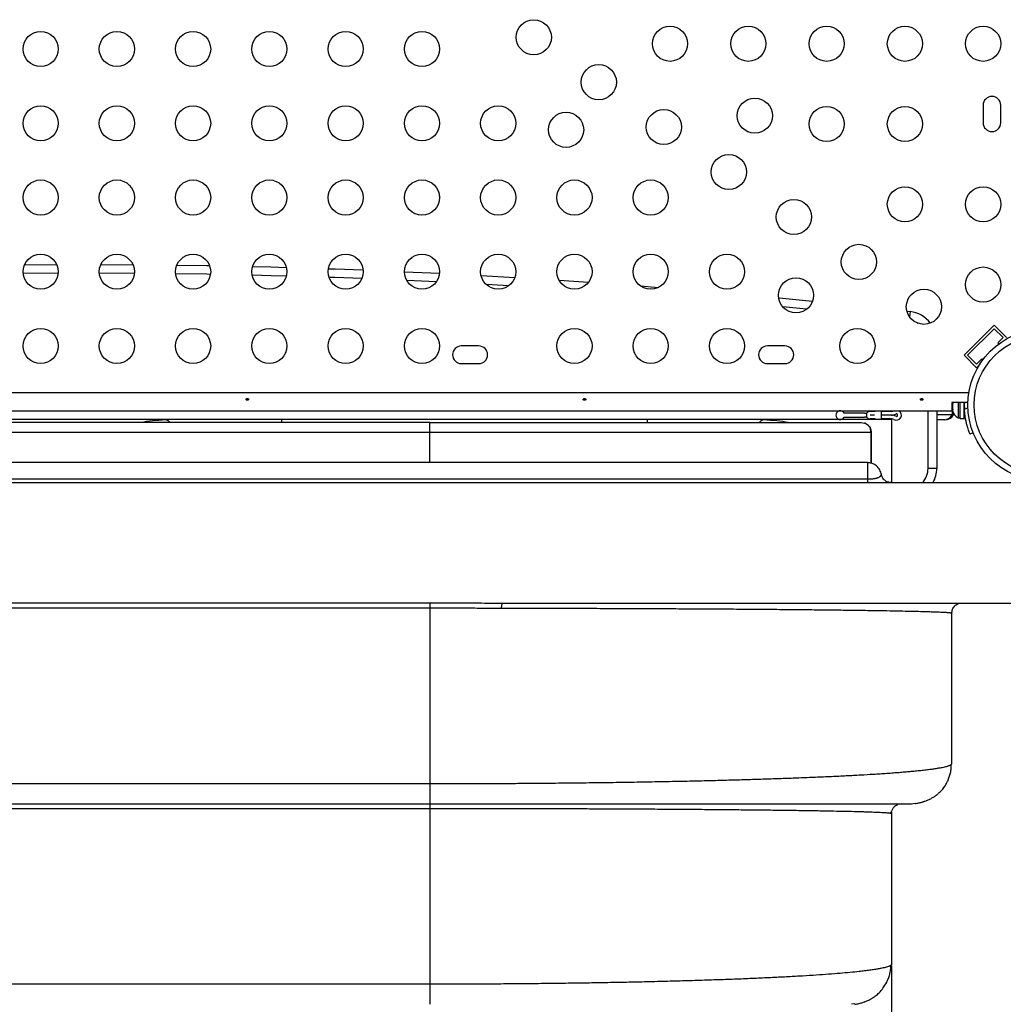
# Model space of a CAD drawing. Units: millimetres. Extents: x -16 to 468, y -51 to 574.
# Drawn here: x 202 to 227, y 178 to 203 of the extents above; entities that cross this region are included whole.
import ezdxf

# ---------------------------------------------------------------- set-up
doc = ezdxf.new("R2010")
doc.units = ezdxf.units.MM
doc.layers.add('CONTOUR', color=7, linetype='Continuous')

msp = doc.modelspace()

# ---------------------------------------------------------------- linework, layer by layer
at = {"layer": 'CONTOUR'}
for p, q in [((226.40255, 200.64135), (226.40255, 200.20385)), ((226.84005, 200.20385), (226.84005, 200.64135)), ((202.52089, 196.66763), (203.31987, 196.67177)), ((204.42274, 196.67177), (205.22172, 196.66763)), ((203.35732, 196.45537), (202.48568, 196.45085)), ((205.25692, 196.45085), (204.38528, 196.45537)), ((211.9838, 196.49307), (212.85706, 196.45232)), ((213.89376, 196.39851), (214.73551, 196.3505)), ((212.77895, 196.23937), (212.04174, 196.27377)), ((214.58529, 196.14247), (214.01935, 196.17476)), ((215.83726, 196.28178), (216.57374, 196.23214)), ((222.00406, 195.55634), (221.412, 195.61427)), ((224.50235, 195.50837), (224.581, 195.49945)), ((224.581, 195.49945), (224.56617, 195.36899)), ((225.92676, 194.41004), (226.67806, 195.16134)), ((226.67806, 195.16134), (226.98742, 194.85198)), ((226.01515, 194.41004), (226.67806, 195.07295)), ((226.67806, 195.07295), (226.89903, 194.85198)), ((226.89903, 194.85198), (226.76645, 194.7194)), ((213.84005, 194.64135), (213.40255, 194.64135)), ((221.46505, 194.64135), (221.02755, 194.64135)), ((226.76645, 194.7194), (226.79173, 194.69411)), ((225.92676, 194.41004), (226.23612, 194.10068)), ((226.23612, 194.18907), (226.01515, 194.41004)), ((213.40255, 194.20385), (213.84005, 194.20385)), ((221.02755, 194.20385), (221.46505, 194.20385)), ((226.3687, 194.32165), (226.23612, 194.18907)), ((226.23612, 194.10068), (226.31102, 194.17558)), ((226.3936, 194.29675), (226.3687, 194.32165)), ((181.69357, 193.4856), (226.04903, 193.4856)), ((226.02397, 193.2351), (225.6213, 193.2351)), ((225.6213, 193.2351), (225.6213, 193.02673)), ((225.6329, 193.2351), (225.6329, 192.9226)), ((225.64012, 193.23748), (225.64012, 193.22838)), ((225.64012, 193.22838), (225.64877, 193.21905)), ((225.64012, 193.21166), (225.64012, 193.22838)), ((225.64877, 193.21905), (225.64012, 193.19209)), ((225.64012, 193.19216), (225.64012, 193.21166)), ((225.64012, 193.19209), (225.64012, 193.0887)), ((225.78072, 193.2351), (225.78072, 192.85385)), ((225.82762, 192.83188), (225.82762, 193.2351)), ((225.9335, 192.83188), (225.9335, 193.2351)), ((182.1213, 193.02673), (225.6213, 193.02673)), ((223.45004, 192.96423), (222.94167, 192.96423)), ((222.94167, 192.87048), (223.45002, 192.87048)), ((223.50417, 192.85814), (223.50417, 192.97656)), ((223.70872, 193.01111), (223.58536, 193.01111)), ((223.69504, 192.91737), (223.58536, 192.91737)), ((223.58536, 192.91737), (223.58536, 192.91735)), ((223.69504, 192.91735), (223.58536, 192.91735)), ((223.8713, 192.80798), (223.8713, 193.02673)), ((224.12058, 193.01111), (223.8713, 193.01111)), ((224.12058, 192.91737), (223.8713, 192.91737)), ((224.12058, 192.91735), (223.8713, 192.91735)), ((225.02979, 191.59095), (225.02979, 193.02673)), ((225.2463, 193.02673), (225.2463, 191.59095)), ((225.6329, 192.9226), (225.2463, 192.9226)), ((225.66121, 192.9226), (225.6329, 192.9226)), ((225.64012, 193.0887), (225.64877, 193.0524)), ((225.64012, 193.0887), (225.64012, 193.07699)), ((225.64012, 193.07699), (225.64012, 193.06173)), ((225.64877, 193.0524), (225.64012, 193.06173)), ((225.64012, 193.06173), (225.64012, 193.03198)), ((225.66121, 192.9226), (225.66121, 192.9709)), ((225.9335, 192.9851), (225.94413, 192.9851)), ((225.93653, 193.06427), (226.02434, 193.09979)), ((212.6213, 192.7351), (195.1213, 192.7351)), ((206.01836, 192.80798), (201.71487, 192.80798)), ((218.04161, 192.80798), (208.92911, 192.80798)), ((208.92911, 192.7351), (208.92911, 192.80798)), ((218.04161, 192.73546), (218.04161, 192.80798)), ((224.11453, 192.80798), (220.95237, 192.80798)), ((223.36546, 192.7351), (223.45032, 192.71796)), ((223.70872, 192.82361), (223.5873, 192.82361)), ((224.12058, 192.82361), (223.8713, 192.82361)), ((224.11453, 192.80798), (224.11661, 192.79951)), ((224.11661, 192.80798), (224.11453, 192.80798)), ((224.11661, 192.79951), (224.11661, 191.2351)), ((225.41644, 192.7976), (225.2463, 192.7976)), ((225.4447, 192.7976), (225.41644, 192.7976)), ((225.78072, 192.85385), (225.82762, 192.85385)), ((225.82762, 192.83188), (225.9335, 192.83188)), ((212.6213, 192.4851), (195.1213, 192.4851)), ((212.6213, 191.7351), (212.6213, 192.4851)), ((223.61454, 192.4851), (223.61535, 192.4851)), ((223.61535, 192.4851), (223.61535, 191.71864)), ((223.61551, 191.71861), (223.61551, 192.4851)), ((226.15502, 192.47845), (226.07488, 192.44604)), ((223.52123, 191.7351), (184.22137, 191.7351)), ((225.2463, 191.59095), (225.02979, 191.59095)), ((180.3713, 191.2351), (227.3713, 191.2351)), ((223.51775, 191.31843), (184.22485, 191.31843)), ((195.1213, 188.24047), (212.6213, 188.24047)), ((214.43703, 188.2351), (227.3713, 188.2351)), ((195.1213, 188.11637), (212.6213, 188.11637)), ((212.6213, 188.11637), (212.6213, 183.7351)), ((225.6213, 184.2351), (225.6213, 187.9851)), ((195.1213, 183.7351), (212.6213, 183.7351)), ((195.1213, 183.2351), (212.6213, 183.2351)), ((212.6213, 183.1101), (195.1213, 183.1101)), ((212.6213, 183.1101), (212.6213, 178.7351)), ((224.3713, 183.2351), (224.27697, 183.21634)), ((224.6213, 183.2351), (224.71024, 183.24386)), ((224.11661, 183.02629), (224.11661, 182.98634)), ((224.1213, 182.9851), (224.1213, 179.2351)), ((212.6213, 178.7351), (195.1213, 178.7351)), ((223.20937, 178.24377), (223.1213, 178.2351))]:
    msp.add_line(p, q, dxfattribs=at)
at = {"layer": 'CONTOUR', "flags": 128}
for points in [[(206.31609, 196.6563), (207.06406, 196.6448), (207.13145, 196.64362)], [(206.31609, 196.6563), (207.06406, 196.6448), (207.13145, 196.64362)], [(208.20358, 196.62142), (208.66014, 196.61006), (209.0452, 196.5996)], [(208.20358, 196.62142), (208.66014, 196.61006), (209.0452, 196.5996)], [(210.09041, 196.56711), (210.25585, 196.56143), (210.95655, 196.53567)], [(210.09041, 196.56711), (210.25585, 196.56143), (210.95655, 196.53567)], [(207.15399, 196.42668), (207.06029, 196.42833), (206.28681, 196.44017)], [(209.04517, 196.38301), (208.65448, 196.39363), (208.19238, 196.40512)], [(210.92396, 196.32026), (210.24831, 196.34505), (210.1073, 196.34991)], [(217.86329, 196.13803), (218.22474, 196.11001), (218.32157, 196.10238)], [(217.86329, 196.13803), (218.22474, 196.11001), (218.32157, 196.10238)], [(221.30629, 195.8419), (221.40553, 195.8324), (222.15189, 195.75916)], [(221.30629, 195.8419), (221.40553, 195.8324), (222.15189, 195.75916)], [(224.7818, 195.20492), (224.72213, 195.23759), (224.68342, 195.25385)]]:
    msp.add_lwpolyline(points, dxfattribs=at)
at = {"layer": 'CONTOUR'}
for centre, radius in [((215.20839, 202.33551), 0.4375), ((202.9213, 202.04135), 0.4375), ((204.8213, 202.04135), 0.4375), ((206.7213, 202.04135), 0.4375), ((208.6213, 202.04135), 0.4375), ((210.5213, 202.04135), 0.4375), ((212.4213, 202.04135), 0.4375), ((218.60255, 202.1726), 0.4375), ((220.55255, 202.1726), 0.4375), ((222.50255, 202.1726), 0.4375), ((224.45255, 202.1726), 0.4375), ((226.40255, 202.1726), 0.4375), ((216.82797, 201.21593), 0.4375), ((220.71453, 200.3799), 0.4375), ((202.9213, 200.19135), 0.4375), ((204.8213, 200.19135), 0.4375), ((206.7213, 200.19135), 0.4375), ((208.6213, 200.19135), 0.4375), ((210.5213, 200.19135), 0.4375), ((212.4213, 200.19135), 0.4375), ((214.3213, 200.19135), 0.4375), ((218.44756, 200.09634), 0.4375), ((222.50255, 200.1726), 0.4375), ((224.45255, 200.1726), 0.4375), ((216.01349, 200.0286), 0.4375), ((220.06714, 198.97676), 0.4375), ((202.9213, 198.34135), 0.4375), ((204.8213, 198.34135), 0.4375), ((206.7213, 198.34135), 0.4375), ((208.6213, 198.34135), 0.4375), ((210.5213, 198.34135), 0.4375), ((212.4213, 198.34135), 0.4375), ((214.3213, 198.34135), 0.4375), ((216.2213, 198.34135), 0.4375), ((218.1213, 198.34135), 0.4375), ((224.45255, 198.1726), 0.4375), ((226.40255, 198.1726), 0.4375), ((221.68672, 197.85718), 0.4375), ((223.30631, 196.73759), 0.4375), ((202.9213, 196.49135), 0.4375), ((204.8213, 196.49135), 0.4375), ((206.7213, 196.49135), 0.4375), ((208.6213, 196.49135), 0.4375), ((210.5213, 196.49135), 0.4375), ((212.4213, 196.49135), 0.4375), ((214.3213, 196.49135), 0.4375), ((216.2213, 196.49135), 0.4375), ((218.1213, 196.49135), 0.4375), ((220.0213, 196.49135), 0.4375), ((226.40255, 196.1726), 0.4375), ((221.73927, 195.90461), 0.4375), ((224.92589, 195.61801), 0.4375), ((202.9213, 194.64135), 0.4375), ((204.8213, 194.64135), 0.4375), ((206.7213, 194.64135), 0.4375), ((208.6213, 194.64135), 0.4375), ((210.5213, 194.64135), 0.4375), ((212.4213, 194.64135), 0.4375), ((216.2213, 194.64135), 0.4375), ((218.1213, 194.64135), 0.4375), ((220.0213, 194.64135), 0.4375), ((223.2713, 194.64135), 0.4375), ((227.91293, 193.1726), 1.89), ((227.91293, 193.1726), 1.73415)]:
    msp.add_circle(centre, radius, dxfattribs=at)
for centre, radius, start, end in [((226.6213, 200.64135), 0.21875, 0, 180), ((226.6213, 200.20385), 0.21875, 180, 0), ((224.4963, 194.75425), 0.75, 37.65944, 83.515612), ((213.40255, 194.4226), 0.21875, 90, 270), ((213.84005, 194.4226), 0.21875, 270, 90), ((221.02755, 194.4226), 0.21875, 90, 270), ((221.46505, 194.4226), 0.21875, 270, 90), ((227.871, 193.1726), 1.9375, 178.151428, 183.205249), ((222.84285, 192.91736), 0.10937, 25.376934, 334.623066), ((223.45002, 192.74548), 0.125, 64.326417, 90), ((223.45004, 193.08923), 0.125, 270, 295.660666), ((223.45004, 193.08923), 0.125, 295.660666, 308.212303), ((223.58536, 192.91735), 0.09376, 90, 128.212303), ((224.12058, 193.13611), 0.125, 270, 298.955024), ((224.12058, 193.13611), 0.21874, 270, 298.955024), ((224.12058, 192.69861), 0.21874, 61.044976, 90), ((224.24161, 192.91736), 0.125, 241.044976, 61.044976), ((224.24161, 192.91736), 0.03126, 241.044976, 118.955024), ((225.41643, 193.04753), 0.24993, 270.00254, 330.009113), ((225.4447, 193.0476), 0.25, 270, 330), ((225.88871, 193.08364), 0.2539, 191.741076, 244.829342), ((223.45002, 192.74548), 0.125, 51.779229, 64.326417), ((223.58536, 192.91735), 0.09376, 231.779229, 271.183454), ((224.12058, 192.69861), 0.125, 61.044976, 90), ((224.4963, 191.59095), 0.53349, 318.162166, 0), ((224.4963, 191.59095), 0.75, 331.675076, 0)]:
    msp.add_arc(centre, radius, start, end, dxfattribs=at)
for points, knots in [([(208.07432, 193.28785), (208.07777, 193.28827), (208.08468, 193.28911), (208.09345, 193.29303), (208.09978, 193.29862), (208.10289, 193.30559), (208.10245, 193.31316), (208.09853, 193.32049), (208.09157, 193.32667), (208.08231, 193.33086), (208.0718, 193.33242), (208.06127, 193.33113), (208.05188, 193.3272), (208.04464, 193.32118), (208.04037, 193.31388), (208.0396, 193.30628), (208.04238, 193.29927), (208.04837, 193.2935), (208.05695, 193.28952), (208.06609, 193.2877), (208.07196, 193.2878), (208.07432, 193.28785)], [0, 0, 0, 0, 0.05350078, 0.10699034, 0.16074117, 0.2145264, 0.26795903, 0.3212032, 0.37470967, 0.42852776, 0.48222042, 0.53554069, 0.58882496, 0.64246286, 0.69629504, 0.7498604, 0.80311717, 0.85649814, 0.91024458, 0.9640337, 1, 1, 1, 1]), ([(216.47432, 193.28785), (216.47777, 193.28827), (216.48468, 193.28911), (216.49345, 193.29303), (216.49978, 193.29862), (216.50289, 193.30559), (216.50245, 193.31316), (216.49853, 193.32049), (216.49157, 193.32667), (216.48231, 193.33086), (216.4718, 193.33242), (216.46127, 193.33113), (216.45188, 193.3272), (216.44464, 193.32118), (216.44037, 193.31388), (216.4396, 193.30628), (216.44238, 193.29927), (216.44837, 193.2935), (216.45695, 193.28952), (216.46609, 193.2877), (216.47196, 193.2878), (216.47432, 193.28785)], [0, 0, 0, 0, 0.05350078, 0.10699034, 0.16074117, 0.2145264, 0.26795903, 0.3212032, 0.37470967, 0.42852776, 0.48222042, 0.53554069, 0.58882496, 0.64246286, 0.69629504, 0.7498604, 0.80311717, 0.85649814, 0.91024458, 0.9640337, 1, 1, 1, 1]), ([(224.87432, 193.28785), (224.87777, 193.28827), (224.88468, 193.28911), (224.89345, 193.29303), (224.89978, 193.29862), (224.90289, 193.30559), (224.90245, 193.31316), (224.89853, 193.32049), (224.89157, 193.32667), (224.88231, 193.33086), (224.8718, 193.33242), (224.86127, 193.33113), (224.85188, 193.3272), (224.84464, 193.32118), (224.84037, 193.31388), (224.8396, 193.30628), (224.84238, 193.29927), (224.84837, 193.2935), (224.85695, 193.28952), (224.86609, 193.2877), (224.87196, 193.2878), (224.87432, 193.28785)], [0, 0, 0, 0, 0.053500784, 0.106990343, 0.160741167, 0.214526402, 0.267959028, 0.321203197, 0.374709673, 0.428527763, 0.482220416, 0.535540694, 0.588824962, 0.642462856, 0.696295038, 0.749860405, 0.803117175, 0.856498137, 0.910244584, 0.964033701, 1, 1, 1, 1]), ([(226.07488, 192.44604), (226.07422, 192.44765), (226.07288, 192.45088), (226.06285, 192.47626), (226.04767, 192.51664), (226.0285, 192.57211), (226.00715, 192.64164), (225.98575, 192.72258), (225.96646, 192.81316), (225.9474, 192.92657), (225.94061, 193.01257), (225.93653, 193.06427)], [0, 0, 0, 0, 0.106145191, 0.212289927, 0.318454401, 0.424612444, 0.530297258, 0.635972689, 0.739773914, 0.843585718, 1, 1, 1, 1]), ([(205.41495, 192.7351), (205.41978, 192.73639), (205.5048, 192.75899), (205.70614, 192.78407), (205.92217, 192.79985), (206.03012, 192.80774)], [0, 0, 0, 0, 0.02928573, 0.51492331, 1, 1, 1, 1]), ([(206.03012, 192.80774), (206.02944, 192.80778), (206.02803, 192.80786), (206.02408, 192.80796), (206.02072, 192.80797), (206.01836, 192.80798)], [0, 0, 0, 0, 0.21697978, 0.44855212, 1, 1, 1, 1]), ([(208.92911, 192.80798), (208.79581, 192.80798), (208.53026, 192.80798), (208.13576, 192.80798), (207.74772, 192.80798), (207.3687, 192.80798), (207.00265, 192.80798), (206.654, 192.80798), (206.32222, 192.80798), (206.11995, 192.80798), (206.01836, 192.80798)], [0, 0, 0, 0, 0.12531441, 0.24963479, 0.37400946, 0.49947186, 0.62471688, 0.74921909, 0.87404315, 1, 1, 1, 1]), ([(206.03012, 192.80774), (206.05109, 192.80345), (206.09252, 192.79496), (206.12494, 192.75489), (206.14095, 192.7351)], [0, 0, 0, 0, 0.50600365, 1, 1, 1, 1]), ([(212.6213, 192.7351), (212.8051, 192.7351), (213.17414, 192.7351), (213.72643, 192.7351), (214.27658, 192.7351), (214.82106, 192.7351), (215.35732, 192.7351), (215.88341, 192.7351), (216.39862, 192.7351), (216.90171, 192.7351), (217.392, 192.7351), (217.86729, 192.7351), (218.32748, 192.7351), (218.76854, 192.7351), (219.19108, 192.7351), (219.59526, 192.7351), (219.98319, 192.7351), (220.39233, 192.7351), (220.81418, 192.7351), (221.23812, 192.7351), (221.62456, 192.7351), (221.97288, 192.7351), (222.28195, 192.7351), (222.55297, 192.7351), (222.78546, 192.7351), (222.9795, 192.7351), (223.13519, 192.7351), (223.25197, 192.7351), (223.33308, 192.7351), (223.35467, 192.7351), (223.36546, 192.7351)], [0, 0, 0, 0, 0.03112074, 0.06248399, 0.09384591, 0.12524697, 0.15660455, 0.18781832, 0.21907544, 0.25041375, 0.28163463, 0.31300632, 0.34428403, 0.3756419, 0.40657875, 0.43765577, 0.46894874, 0.5005319, 0.54202488, 0.58377933, 0.62595178, 0.66750257, 0.70912967, 0.75074353, 0.79227372, 0.83373306, 0.87537142, 0.91690672, 0.95848383, 1, 1, 1, 1]), ([(220.95237, 192.80798), (220.85076, 192.80798), (220.64844, 192.80798), (220.31673, 192.80798), (219.96854, 192.80798), (219.60288, 192.80798), (219.22388, 192.80798), (218.83536, 192.80798), (218.44054, 192.80798), (218.1749, 192.80798), (218.04161, 192.80798)], [0, 0, 0, 0, 0.12597771, 0.25083966, 0.37518413, 0.50007122, 0.6256853, 0.75027673, 0.87469872, 1, 1, 1, 1]), ([(220.82978, 192.7351), (220.84579, 192.75489), (220.8782, 192.79496), (220.91964, 192.80345), (220.9406, 192.80774)], [0, 0, 0, 0, 0.49399166, 1, 1, 1, 1]), ([(220.95237, 192.80798), (220.95, 192.80797), (220.94664, 192.80796), (220.94269, 192.80786), (220.94129, 192.80778), (220.9406, 192.80774)], [0, 0, 0, 0, 0.55144032, 0.78301409, 1, 1, 1, 1]), ([(220.9406, 192.80774), (221.04857, 192.79985), (221.26464, 192.78406), (221.46599, 192.75898), (221.55099, 192.73638), (221.5558, 192.7351)], [0, 0, 0, 0, 0.48515201, 0.97089348, 1, 1, 1, 1]), ([(223.60883, 192.4851), (223.60754, 192.51108), (223.60498, 192.56294), (223.57061, 192.63294), (223.51701, 192.69044), (223.46881, 192.71144), (223.44476, 192.72191)], [0, 0, 0, 0, 0.25232888, 0.50372908, 0.75249103, 1, 1, 1, 1]), ([(223.45032, 192.71796), (223.45392, 192.7173), (223.48951, 192.71075), (223.54584, 192.66433), (223.60381, 192.58367), (223.6115, 192.51797), (223.61535, 192.4851)], [0, 0, 0, 0, 0.03610121, 0.35725025, 0.67839928, 1, 1, 1, 1]), ([(223.61535, 192.4851), (223.60345, 192.4851), (223.57965, 192.4851), (223.48826, 192.4851), (223.3566, 192.4851), (223.18105, 192.4851), (222.96302, 192.4851), (222.70284, 192.4851), (222.40185, 192.4851), (222.06119, 192.4851), (221.68203, 192.4851), (221.26553, 192.4851), (220.81288, 192.4851), (220.32603, 192.4851), (219.80696, 192.4851), (219.25759, 192.4851), (218.67993, 192.4851), (218.0759, 192.4851), (217.44801, 192.4851), (216.79906, 192.4851), (216.1318, 192.4851), (215.44896, 192.4851), (214.75333, 192.4851), (214.04803, 192.4851), (213.33629, 192.4851), (212.85956, 192.4851), (212.6213, 192.4851)], [0, 0, 0, 0, 0.04391044, 0.08776755, 0.1315365, 0.1751836, 0.218678, 0.2619903, 0.30509495, 0.34796858, 0.39059108, 0.43294761, 0.47502805, 0.51682534, 0.55833655, 0.59956316, 0.64051331, 0.68120232, 0.72164576, 0.76186298, 0.8018767, 0.84171488, 0.88141269, 0.92100343, 0.96052042, 1, 1, 1, 1]), ([(223.86692, 191.43706), (223.85628, 191.47714), (223.83448, 191.55931), (223.74945, 191.65792), (223.6392, 191.72325), (223.55716, 191.73125), (223.51775, 191.7351)], [0, 0, 0, 0, 0.24753035, 0.50751372, 0.76337646, 1, 1, 1, 1]), ([(223.86648, 191.43984), (223.86645, 191.43975), (223.86639, 191.43957), (223.86583, 191.43805), (223.8648, 191.43547), (223.86323, 191.43171), (223.86109, 191.42713), (223.85826, 191.42139), (223.85441, 191.41419), (223.84962, 191.40687), (223.84357, 191.39919), (223.8368, 191.39186), (223.82793, 191.38385), (223.81646, 191.37518), (223.79954, 191.36484), (223.7785, 191.3552), (223.75714, 191.34776), (223.74226, 191.34333), (223.72628, 191.33902), (223.70519, 191.33415), (223.67814, 191.32921), (223.64873, 191.32516), (223.62251, 191.32251), (223.59635, 191.3206), (223.56305, 191.31887), (223.53507, 191.3186), (223.51775, 191.31843)], [0, 0, 0, 0, 0.04654114, 0.09745978, 0.1524904, 0.20260586, 0.25271587, 0.30074151, 0.34855273, 0.40509552, 0.44131749, 0.48614686, 0.52985663, 0.57238114, 0.62390653, 0.6930479, 0.72699132, 0.74953892, 0.77071129, 0.80341673, 0.84073799, 0.87435257, 0.9045534, 0.9236083, 0.95271884, 1, 1, 1, 1]), ([(224.11585, 191.2351), (224.08601, 191.23789), (224.02638, 191.24345), (223.94794, 191.29026), (223.88861, 191.3597), (223.87308, 191.41755), (223.86531, 191.44649)], [0, 0, 0, 0, 0.25011059, 0.49999454, 0.74988557, 1, 1, 1, 1]), ([(212.6213, 188.24047), (212.82333, 188.24024), (213.22705, 188.23977), (213.83307, 188.23637), (214.23513, 188.23552), (214.43703, 188.2351)], [0, 0, 0, 0, 0.33274557, 0.66492951, 1, 1, 1, 1]), ([(214.40277, 188.10892), (214.40472, 188.12714), (214.40861, 188.16357), (214.41702, 188.2035), (214.42665, 188.23001), (214.43357, 188.2334), (214.43703, 188.2351)], [0, 0, 0, 0, 0.25003787, 0.5, 0.74996213, 1, 1, 1, 1]), ([(212.6213, 188.11637), (212.77034, 188.11619), (213.06854, 188.11583), (213.5151, 188.11337), (213.96037, 188.11032), (214.25534, 188.10939), (214.40277, 188.10892)], [0, 0, 0, 0, 0.24986972, 0.49995015, 0.75006731, 1, 1, 1, 1]), ([(214.40277, 188.10892), (214.60885, 188.10862), (215.02238, 188.108), (215.63595, 188.10672), (216.24829, 188.10519), (216.86089, 188.10332), (217.47264, 188.1011), (218.07912, 188.09859), (218.67637, 188.09578), (219.26333, 188.0926), (219.8388, 188.0891), (220.39911, 188.08533), (220.94124, 188.08122), (221.46086, 188.07684), (221.95795, 188.07216), (222.42739, 188.06726), (222.86995, 188.06209), (223.2813, 188.05675), (223.66213, 188.0512), (224.01058, 188.04548), (224.32455, 188.03965), (224.60636, 188.03366), (224.81517, 188.02854), (224.9696, 188.02423), (225.08114, 188.02081), (225.18158, 188.0174), (225.27111, 188.01398), (225.35044, 188.01056), (225.4189, 188.00717), (225.47231, 188.00404), (225.51363, 188.00121), (225.547, 187.99853), (225.57386, 187.99588), (225.59211, 187.99356), (225.60384, 187.99164), (225.61112, 187.99012), (225.61649, 187.98859), (225.62043, 187.98696), (225.62099, 187.98576), (225.6213, 187.9851)], [0, 0, 0, 0, 0.0309261, 0.06205776, 0.09341825, 0.12552378, 0.1584933, 0.19188865, 0.22573241, 0.26017253, 0.29526204, 0.33102058, 0.36715748, 0.40379518, 0.4406224, 0.47819424, 0.51547552, 0.55343696, 0.59128487, 0.62927756, 0.6675679, 0.70518825, 0.74383034, 0.76416559, 0.78519305, 0.80691303, 0.82692284, 0.8475046, 0.86901654, 0.88846912, 0.90363751, 0.91968493, 0.93661141, 0.95128103, 0.96116938, 0.97076022, 0.9785402, 0.9882868, 1, 1, 1, 1]), ([(212.6213, 183.7351), (212.77954, 183.73516), (213.09626, 183.73529), (213.57094, 183.73631), (214.04487, 183.73797), (214.51743, 183.74033), (215.037, 183.74366), (215.60245, 183.74821), (216.21135, 183.75431), (216.81462, 183.7616), (217.41428, 183.77011), (218.00911, 183.77983), (218.59762, 183.79083), (219.17563, 183.80305), (219.70151, 183.81555), (220.17817, 183.82808), (220.60681, 183.84037), (221.02324, 183.85337), (221.42701, 183.86708), (221.83025, 183.88196), (222.23234, 183.89815), (222.62587, 183.91555), (222.9991, 183.93367), (223.34785, 183.95231), (223.62538, 183.96868), (223.84185, 183.98249), (224.00743, 183.99369), (224.16364, 184.00494), (224.31081, 184.0162), (224.44936, 184.0275), (224.58283, 184.03914), (224.71746, 184.05174), (224.85192, 184.0654), (224.98438, 184.08023), (225.10349, 184.09511), (225.20946, 184.10994), (225.3032, 184.12479), (225.38395, 184.1396), (225.44681, 184.15312), (225.49535, 184.16534), (225.5345, 184.17699), (225.56601, 184.18854), (225.58719, 184.19859), (225.59962, 184.2059), (225.60423, 184.20965), (225.60591, 184.21102)], [0, 0, 0, 0, 0.02250785, 0.04504947, 0.06763336, 0.09026797, 0.1129617, 0.14282022, 0.1729091, 0.20324635, 0.23384955, 0.26528553, 0.29712413, 0.32936089, 0.36211025, 0.38840545, 0.41510011, 0.44190324, 0.46886644, 0.4963084, 0.52660159, 0.55759459, 0.58818753, 0.61924694, 0.6500944, 0.66730593, 0.68481698, 0.7026281, 0.71938714, 0.73647023, 0.75390983, 0.77170626, 0.79264111, 0.81429099, 0.8366563, 0.85717975, 0.87827999, 0.90033767, 0.92020835, 0.93568172, 0.95205455, 0.96932685, 0.98423717, 0.99428515, 1, 1, 1, 1]), ([(225.52013, 183.79962), (225.54726, 183.86771), (225.58795, 183.9698), (225.60711, 184.10969), (225.60603, 184.17828), (225.60551, 184.21105)], [0, 0, 0, 0, 0.511104432, 0.766375777, 1, 1, 1, 1]), ([(225.60591, 184.21102), (225.60719, 184.21198), (225.61098, 184.21482), (225.61562, 184.22001), (225.62032, 184.22708), (225.62096, 184.23227), (225.6213, 184.2351)], [0, 0, 0, 0, 0.11967047, 0.35389966, 0.64734299, 1, 1, 1, 1]), ([(225.28797, 183.49481), (225.30164, 183.50565), (225.36652, 183.55711), (225.4476, 183.66043), (225.49725, 183.75998), (225.51774, 183.80108)], [0, 0, 0, 0, 0.13546541, 0.64309388, 1, 1, 1, 1]), ([(224.71069, 183.2393), (224.72601, 183.24095), (224.75395, 183.24397), (224.79465, 183.25125), (224.82904, 183.25909), (224.85865, 183.26711), (224.88021, 183.27355), (224.8979, 183.27919), (224.90976, 183.28309), (224.92029, 183.28663), (224.92857, 183.28948), (224.93696, 183.29238), (224.94854, 183.29647), (224.97006, 183.30428), (224.99977, 183.31575), (225.03813, 183.33191), (225.08875, 183.35556), (225.1504, 183.38892), (225.22239, 183.43505), (225.26625, 183.47189), (225.29025, 183.49205)], [0, 0, 0, 0, 0.13917753, 0.25380511, 0.3439222, 0.39558175, 0.43393413, 0.44839177, 0.46000367, 0.46928161, 0.47335187, 0.47729289, 0.48616295, 0.49729882, 0.52818953, 0.57197117, 0.62931528, 0.727453, 0.8508711, 1, 1, 1, 1]), ([(212.6213, 183.2351), (212.80128, 183.2351), (213.16134, 183.2351), (213.70634, 183.2351), (214.25513, 183.2351), (214.81187, 183.2351), (215.36921, 183.2351), (215.93033, 183.2351), (216.48838, 183.2351), (217.04553, 183.2351), (217.5956, 183.2351), (218.13971, 183.2351), (218.67258, 183.2351), (219.19432, 183.2351), (219.70067, 183.2351), (220.19086, 183.2351), (220.6618, 183.2351), (221.13365, 183.2351), (221.6001, 183.2351), (222.05431, 183.2351), (222.47432, 183.2351), (222.85843, 183.2351), (223.20507, 183.2351), (223.51401, 183.2351), (223.78364, 183.2351), (224.01491, 183.2351), (224.20729, 183.2351), (224.36209, 183.2351), (224.4802, 183.2351), (224.56197, 183.2351), (224.61212, 183.2351), (224.61825, 183.2351), (224.6213, 183.2351)], [0, 0, 0, 0, 0.02655297, 0.05312331, 0.08062582, 0.1081865, 0.13664457, 0.16520327, 0.19460867, 0.22415726, 0.25448132, 0.28498761, 0.31617424, 0.34757501, 0.37953507, 0.41173098, 0.44433932, 0.47719291, 0.51503343, 0.5531464, 0.59139058, 0.62974005, 0.66813314, 0.70633771, 0.74460237, 0.78227739, 0.81988902, 0.85691384, 0.89352394, 0.92965675, 0.96496695, 1, 1, 1, 1]), ([(224.10756, 182.99119), (224.1072, 182.99127), (224.10456, 182.99192), (224.09864, 182.99297), (224.09001, 182.99434), (224.08115, 182.99556), (224.07082, 182.99682), (224.05871, 182.99815), (224.03626, 183.00034), (224.0007, 183.00327), (223.94441, 183.00705), (223.87957, 183.01068), (223.80591, 183.01423), (223.72656, 183.01763), (223.63765, 183.02103), (223.53837, 183.02444), (223.43014, 183.02782), (223.27431, 183.03229), (223.05817, 183.03775), (222.7607, 183.04423), (222.42903, 183.0505), (222.06072, 183.05662), (221.65832, 183.06252), (221.224, 183.06816), (220.77665, 183.07333), (220.32568, 183.07797), (219.87338, 183.08219), (219.40476, 183.0861), (218.91868, 183.08976), (218.41967, 183.09311), (217.90835, 183.09617), (217.38773, 183.09891), (216.89564, 183.10119), (216.43571, 183.10305), (216.01026, 183.10456), (215.58127, 183.1059), (215.14943, 183.10706), (214.6304, 183.10824), (214.02158, 183.10922), (213.32232, 183.10995), (212.85473, 183.11005), (212.6213, 183.1101)], [0, 0, 0, 0, 0.00146036, 0.01094387, 0.01799541, 0.02469513, 0.03159512, 0.03951386, 0.04724966, 0.06918994, 0.0895101, 0.11170671, 0.13173866, 0.1509531, 0.1705143, 0.19108303, 0.21103819, 0.23038015, 0.27065453, 0.3098557, 0.34979666, 0.38942079, 0.42889003, 0.46845189, 0.50728487, 0.54152951, 0.57498645, 0.60847626, 0.64129946, 0.67390133, 0.70595471, 0.73757486, 0.76876195, 0.793051, 0.81715168, 0.84107468, 0.86483096, 0.8884317, 0.92576948, 0.96294314, 1, 1, 1, 1]), ([(224.10728, 182.98891), (224.11189, 183.01291), (224.12112, 183.06099), (224.15849, 183.12709), (224.21024, 183.1829), (224.25469, 183.20522), (224.27696, 183.21641)], [0, 0, 0, 0, 0.24883574, 0.49832131, 0.7485699, 1, 1, 1, 1]), ([(224.1213, 182.9851), (224.12104, 182.98575), (224.12056, 182.98694), (224.11704, 182.98859), (224.11284, 182.98997), (224.10921, 182.9908), (224.10756, 182.99119)], [0, 0, 0, 0, 0.3189478, 0.58969448, 0.81223975, 1, 1, 1, 1]), ([(224.10723, 179.21045), (224.10698, 179.21021), (224.10444, 179.20773), (224.09863, 179.20359), (224.09001, 179.19812), (224.08115, 179.19327), (224.07082, 179.18821), (224.05871, 179.1829), (224.03626, 179.17407), (224.0007, 179.16234), (223.9444, 179.14731), (223.87551, 179.13184), (223.79187, 179.11588), (223.69266, 179.09951), (223.58015, 179.08319), (223.45337, 179.06689), (223.29245, 179.04832), (223.09179, 179.0278), (222.8372, 179.00505), (222.55814, 178.98298), (222.24786, 178.96118), (221.91408, 178.94017), (221.55112, 178.9197), (221.16639, 178.90014), (220.75555, 178.88134), (220.32537, 178.86358), (219.87306, 178.84676), (219.40442, 178.83106), (218.91833, 178.81646), (218.41933, 178.80305), (217.90802, 178.79083), (217.38741, 178.77983), (216.86122, 178.77011), (216.33076, 178.7616), (215.79709, 178.75431), (215.25845, 178.74821), (214.72399, 178.74335), (214.19472, 178.73961), (213.67143, 178.73701), (213.14667, 178.73539), (212.79631, 178.7352), (212.6213, 178.7351)], [0, 0, 0, 0, 0.0010083, 0.01037969, 0.01734792, 0.02396852, 0.03078729, 0.03861342, 0.0462591, 0.06794576, 0.0880342, 0.10998293, 0.13366197, 0.15618354, 0.18045217, 0.20438232, 0.22744829, 0.26248556, 0.29611574, 0.33125706, 0.36521697, 0.40026292, 0.43429802, 0.46904418, 0.50292131, 0.53717502, 0.57068652, 0.60427865, 0.63724739, 0.67003956, 0.70232224, 0.73420983, 0.76569747, 0.79635395, 0.82674661, 0.85689272, 0.88680994, 0.91522364, 0.94354911, 0.97180248, 1, 1, 1, 1]), ([(223.20981, 178.2392), (223.2265, 178.24098), (223.25692, 178.24424), (223.30698, 178.25335), (223.35391, 178.26466), (223.39822, 178.27783), (223.43339, 178.28982), (223.46249, 178.3008), (223.49093, 178.31216), (223.53222, 178.33001), (223.58676, 178.35723), (223.652, 178.39532), (223.72925, 178.44942), (223.81886, 178.52743), (223.91624, 178.63962), (223.99129, 178.76181), (224.04362, 178.88053), (224.07694, 178.9842), (224.10114, 179.09847), (224.10536, 179.17861), (224.10753, 179.21994)], [0, 0, 0, 0, 0.109229973, 0.199195009, 0.270401475, 0.312214122, 0.34528239, 0.359263522, 0.372115791, 0.39787741, 0.430542643, 0.470887034, 0.519418606, 0.582481598, 0.661980836, 0.758063078, 0.812386548, 0.870832037, 0.933366718, 1, 1, 1, 1]), ([(224.1213, 179.2351), (224.12104, 179.23251), (224.12056, 179.22772), (224.11704, 179.22113), (224.11275, 179.2155), (224.10901, 179.21207), (224.10723, 179.21045)], [0, 0, 0, 0, 0.31492217, 0.58224991, 0.80198294, 1, 1, 1, 1]), ([(224.11661, 179.19685), (224.11661, 179.18349), (224.11661, 178.84444), (224.11661, 178.18214), (224.11661, 177.21176), (224.11661, 176.25399), (224.11661, 175.31067), (224.11661, 174.38421), (224.11661, 173.46784), (224.11661, 172.86797), (224.11661, 172.5677)], [0, 0, 0, 0, 0.00587775, 0.14917363, 0.29266409, 0.43644189, 0.57735133, 0.71808581, 0.85888793, 1, 1, 1, 1])]:
    msp.add_open_spline(points, degree=3, knots=knots, dxfattribs=at)
for points in [[(212.6213, 192.4851), (212.6213, 192.51786), (212.6213, 192.58338), (212.6213, 192.66601), (212.6213, 192.72383), (212.6213, 192.73134), (212.6213, 192.7351)], [(223.51775, 191.7351), (223.51775, 191.73377), (223.51775, 191.73111), (223.51775, 191.70966), (223.51775, 191.67568), (223.51775, 191.62827), (223.51775, 191.56836), (223.51775, 191.49629), (223.51775, 191.41372), (223.51775, 191.3502), (223.51775, 191.31843)], [(223.51775, 191.31843), (223.51775, 191.30607), (223.51775, 191.28136), (223.51775, 191.25541), (223.51775, 191.23828), (223.51775, 191.23616), (223.51775, 191.2351)], [(212.6213, 188.24047), (212.6213, 188.23739), (212.6213, 188.23122), (212.6213, 188.20418), (212.6213, 188.16641), (212.6213, 188.13305), (212.6213, 188.11637)], [(225.6213, 187.9851), (225.62506, 188.01786), (225.63258, 188.08338), (225.69039, 188.16601), (225.77302, 188.22383), (225.83854, 188.23134), (225.8713, 188.2351)], [(212.6213, 183.7351), (212.6213, 183.69814), (212.6213, 183.62421), (212.6213, 183.52607), (212.6213, 183.43945), (212.6213, 183.36662), (212.6213, 183.30852), (212.6213, 183.26662), (212.6213, 183.24005), (212.6213, 183.23675), (212.6213, 183.2351)], [(212.6213, 183.2351), (212.6213, 183.23345), (212.6213, 183.23015), (212.6213, 183.20379), (212.6213, 183.16434), (212.6213, 183.12818), (212.6213, 183.1101)], [(212.6213, 178.7351), (212.6213, 178.69814), (212.6213, 178.62421), (212.6213, 178.52607), (212.6213, 178.43945), (212.6213, 178.36662), (212.6213, 178.30852), (212.6213, 178.26662), (212.6213, 178.24005), (212.6213, 178.23675), (212.6213, 178.2351)]]:
    msp.add_open_spline(points, degree=3, dxfattribs=at)

doc.saveas('drawing.dxf')
